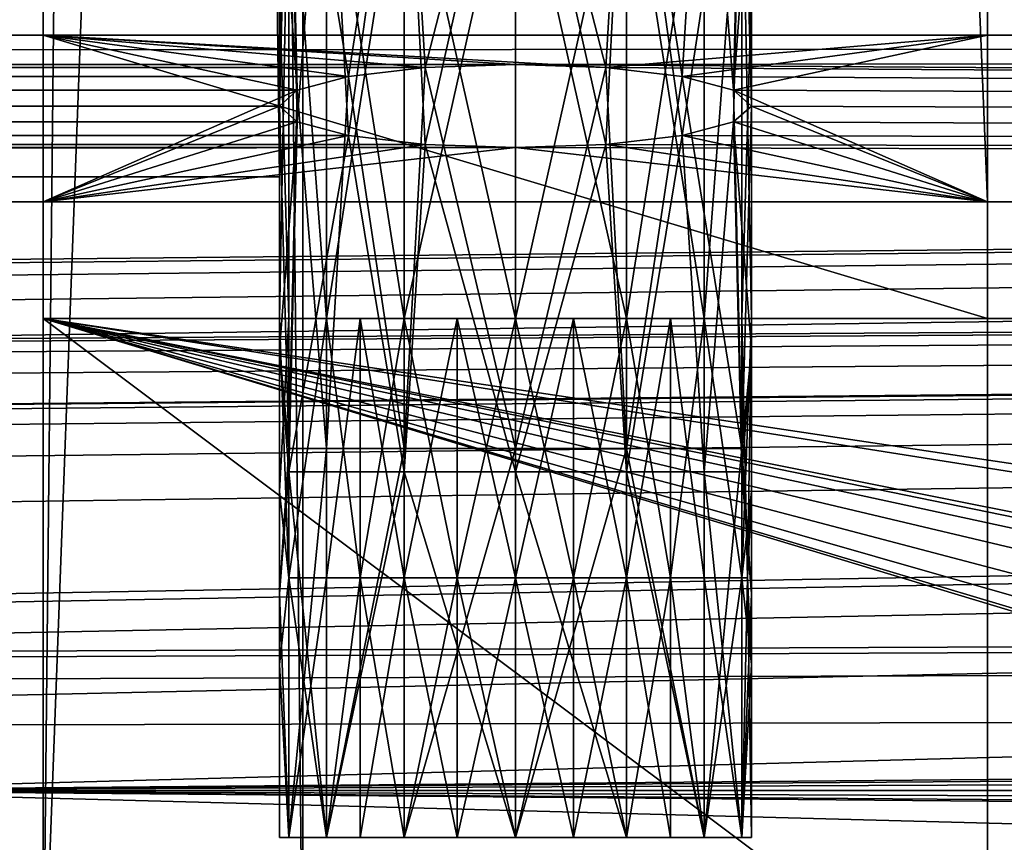
# Model space of a CAD drawing. Units: inches. Extents: x -3.9 to 59.1, y -28.3 to 27.6.
# Drawn here: x 38.6 to 39.4, y -24.5 to -23.8 of the extents above; entities that cross this region are included whole.
import ezdxf

# ---------------------------------------------------------------- set-up
doc = ezdxf.new("R2010")
doc.units = ezdxf.units.IN
doc.header["$MEASUREMENT"] = 0
doc.layers.add('72_EGR_BASE_CUSTOMARTICLE', color=7, linetype='Continuous')
doc.layers.add('SKP_Layer 01_D3G', color=7, linetype='Continuous')

# ---------------------------------------------------------------- blocks, each defined once
blk = doc.blocks.new('893e3b75-d375-4cc9-b5fd-f732340be501')
at = {"layer": 'SKP_Layer 01_D3G', "color": 0}
for points in [[(-29.13386, 13.70079, 0.3937), (-29.13386, -13.70079, 0.3937), (29.13386, -13.70079, 0.3937)], [(-29.13386, -13.70079, 0), (29.13386, 13.70079, 0), (29.13386, -13.70079, 0)], [(-29.13386, -13.70079, 0), (-29.13386, 13.70079, 0), (29.13386, 13.70079, 0)], [(-29.13386, 13.70079, 0.3937), (29.13386, -13.70079, 0.3937), (29.13386, 13.70079, 0.3937)]]:
    blk.add_3dface(points, dxfattribs=at)
blk = doc.blocks.new('4718986f-e222-4407-9c99-1d0125fdf2fd')
at = {"color": 0}
blk.add_blockref('893e3b75-d375-4cc9-b5fd-f732340be501', (-0.00001, 0), dxfattribs=at)
blk = doc.blocks.new('c0058cb1-caf6-4944-b027-bcf4453736a6')
at = {"layer": 'SKP_Layer 01_D3G', "color": 0}
for points in [[(-27.22336, 0.49108, 0), (-25.98425, 0.15748, 0), (27.22336, 0.49108, 0)], [(27.22336, 0.49108, 0), (-25.98425, 0.15748, 0), (-25.94016, 0.15118, 0)], [(27.22336, 0.49108, 0), (-25.94016, 0.15118, 0), (-25.88976, 0.12598, 0)], [(27.22336, 0.49108, 0), (-25.88976, 0.12598, 0), (-25.8453, 0.07411, 0)], [(27.22336, 0.49108, 0), (-25.8453, 0.07411, 0), (-25.82677, 0, 0)], [(27.22336, 0.49108, 0), (-25.82677, 0, 0), (-8.66142, 0.15748, 0)], [(27.22336, 0.49108, 0), (-8.66142, 0.15748, 0), (-8.61732, 0.15118, 0)], [(27.22336, 0.49108, 0), (-8.61732, 0.15118, 0), (-8.56693, 0.12598, 0)], [(27.22336, 0.49108, 0), (-8.56693, 0.12598, 0), (-8.52246, 0.07411, 0)], [(27.22336, 0.49108, 0), (-8.52246, 0.07411, 0), (-8.50394, 0, 0)], [(27.22336, 0.49108, 0), (-8.50394, 0, 0), (8.66142, 0.15748, 0)], [(27.22336, 0.49108, 0), (8.66142, 0.15748, 0), (8.70551, 0.15118, 0)], [(27.22336, 0.49108, 0), (8.70551, 0.15118, 0), (8.75591, 0.12598, 0)], [(27.22336, 0.49108, 0), (8.75591, 0.12598, 0), (8.80037, 0.07411, 0)], [(27.22336, 0.49108, 0), (8.80037, 0.07411, 0), (8.8189, 0, 0)], [(27.22336, 0.49108, 0), (8.8189, 0, 0), (25.94016, 0.15118, 0)], [(25.94016, 0.15118, 0), (8.8189, 0, 0), (25.88976, 0.12598, 0)], [(25.88976, 0.12598, 0), (8.8189, 0, 0), (25.8453, 0.07411, 0)], [(25.8453, 0.07411, 0), (8.8189, 0, 0), (25.82677, 0, 0)], [(-25.8453, -0.07411, 0), (27.22336, -0.49108, 0), (-25.82677, 0, 0)], [(-25.82677, 0, 0), (27.22336, -0.49108, 0), (-8.66142, -0.15748, 0)], [(-8.52246, -0.07411, 0), (27.22336, -0.49108, 0), (-8.50394, 0, 0)], [(-8.50394, 0, 0), (27.22336, -0.49108, 0), (8.66142, -0.15748, 0)], [(8.80037, -0.07411, 0), (27.22336, -0.49108, 0), (8.8189, 0, 0)], [(8.8189, 0, 0), (27.22336, -0.49108, 0), (25.94016, -0.15118, 0)], [(8.8189, 0, 0), (25.94016, -0.15118, 0), (25.88976, -0.12598, 0)], [(8.8189, 0, 0), (25.88976, -0.12598, 0), (25.8453, -0.07411, 0)], [(8.8189, 0, 0), (25.8453, -0.07411, 0), (25.82677, 0, 0)]]:
    blk.add_3dface(points, dxfattribs=at)
blk = doc.blocks.new('83f4225d-f721-4749-a7ad-dc819a0349c7')
at = {"color": 0}
blk.add_blockref('c0058cb1-caf6-4944-b027-bcf4453736a6', (0, -10.21705), dxfattribs=at)
blk = doc.blocks.new('35aaad6f-ce6b-4bdd-82d6-284a263c6951')
at = {"layer": 'SKP_Layer 01_D3G', "color": 0}
for points in [[(9.05512, -10.49213, 25.19685), (9.05512, 10.49213, 26.33858), (9.05512, 10.49213, 25.19685)], [(9.05512, 10.49213, 26.77165), (9.05512, -9.90157, 27.16535), (9.05512, -9.66535, 27.95276)], [(9.05512, -10.49213, 26.77165), (9.05512, -9.90157, 27.16535), (9.05512, 10.49213, 26.77165)], [(9.05512, -10.49213, 25.19685), (9.84252, 10.49213, 25.19685), (9.84252, -10.49213, 25.19685)], [(9.05512, 10.49213, 26.77165), (9.05512, -9.66535, 27.95276), (9.05512, 9.90157, 27.16535)], [(9.05512, 10.49213, 26.33858), (9.05512, -10.49213, 25.19685), (9.05512, -10.49213, 26.33858)], [(9.84252, 10.49213, 25.19685), (9.05512, -10.49213, 25.19685), (9.05512, 10.49213, 25.19685)], [(9.05512, 10.49213, 26.33858), (9.27165, -10.49213, 26.33858), (9.27165, 10.49213, 26.33858)], [(9.27165, -10.49213, 26.33858), (9.05512, 10.49213, 26.33858), (9.05512, -10.49213, 26.33858)], [(9.05512, -10.49213, 26.77165), (9.27165, 10.49213, 26.77165), (9.27165, -10.49213, 26.77165)], [(9.27165, 10.49213, 26.77165), (9.05512, -10.49213, 26.77165), (9.05512, 10.49213, 26.77165)], [(9.27165, -10.49213, 26.33858), (9.27165, 10.49213, 26.77165), (9.27165, 10.49213, 26.33858)], [(9.27165, 10.49213, 26.77165), (9.27165, -10.49213, 26.33858), (9.27165, -10.49213, 26.77165)], [(9.84252, -9.90157, 27.95276), (9.84252, 10.49213, 25.19685), (9.84252, -9.66535, 27.95276)], [(9.84252, -9.66535, 27.95276), (9.84252, 10.49213, 25.19685), (9.84252, 9.66535, 27.95276)], [(9.84252, 10.49213, 25.19685), (9.84252, -10.49213, 27.16535), (9.84252, -10.49213, 25.19685)], [(9.84252, -9.90157, 27.16535), (9.84252, 10.49213, 25.19685), (9.84252, -9.90157, 27.95276)], [(9.84252, -10.49213, 27.16535), (9.84252, 10.49213, 25.19685), (9.84252, -9.90157, 27.16535)], [(9.05512, 9.90157, 27.16535), (9.05512, -9.66535, 27.95276), (9.05512, 9.66535, 27.95276)], [(9.05512, -9.66535, 27.95276), (9.05512, 9.80419, 28.74016), (9.05512, 9.66535, 27.95276)], [(9.05512, 9.80419, 28.74016), (9.05512, -9.66535, 27.95276), (9.05512, -9.80419, 28.74016)], [(9.84252, -9.66535, 27.95276), (9.84252, 9.80419, 28.74016), (9.84252, -9.80419, 28.74016)], [(9.84252, 9.80419, 28.74016), (9.84252, -9.66535, 27.95276), (9.84252, 9.66535, 27.95276)], [(9.25197, 9.78346, 26.33858), (9.01575, -9.78346, 26.33858), (9.01575, 9.78346, 26.33858)], [(9.01575, -9.78346, 26.33858), (9.25197, 9.78346, 26.33858), (9.25197, -9.78346, 26.33858)], [(9.25197, -9.78346, 26.73228), (9.01575, 9.78346, 26.73228), (9.01575, -9.78346, 26.73228)], [(9.01575, 9.78346, 26.73228), (9.25197, -9.78346, 26.73228), (9.25197, 9.78346, 26.73228)], [(9.25197, 9.78346, 26.33858), (9.25197, -9.78346, 26.73228), (9.25197, -9.78346, 26.33858)], [(9.25197, -9.78346, 26.73228), (9.25197, 9.78346, 26.33858), (9.25197, 9.78346, 26.73228)], [(9.25984, -9.39958, 28.23228), (9.25197, -9.50784, 28.2874), (9.26695, -9.71108, 28.21207)], [(9.25984, -9.39958, 28.23228), (9.26695, -9.71108, 28.21207), (9.30962, -9.69982, 28.14821)], [(9.25984, -9.39958, 28.23228), (9.30962, -9.69982, 28.14821), (9.35618, -9.39958, 28.11371)], [(9.37349, -9.69229, 28.10554), (9.35618, -9.39958, 28.11371), (9.30962, -9.69982, 28.14821)], [(9.44882, -9.39958, 28.09055), (9.35618, -9.39958, 28.11371), (9.37349, -9.69229, 28.10554)], [(9.44882, -9.39958, 28.09055), (9.37349, -9.69229, 28.10554), (9.44882, -9.68965, 28.09055)], [(9.52415, -9.69229, 28.10554), (9.44882, -9.39958, 28.09055), (9.44882, -9.68965, 28.09055)], [(9.54145, -9.39958, 28.11371), (9.44882, -9.39958, 28.09055), (9.52415, -9.69229, 28.10554)], [(9.58801, -9.69982, 28.14821), (9.54145, -9.39958, 28.11371), (9.52415, -9.69229, 28.10554)], [(9.6063, -9.39958, 28.16929), (9.54145, -9.39958, 28.11371), (9.58801, -9.69982, 28.14821)], [(9.6063, -9.39958, 28.16929), (9.58801, -9.69982, 28.14821), (9.63068, -9.71108, 28.21207)], [(9.6063, -9.39958, 28.16929), (9.63068, -9.71108, 28.21207), (9.63779, -9.39958, 28.23228)], [(9.63779, -9.39958, 28.23228), (9.63068, -9.71108, 28.21207), (9.64567, -9.50784, 28.2874)], [(9.25984, -9.41899, 28.34252), (9.25197, -9.72436, 28.2874), (9.25197, -9.50784, 28.2874)], [(9.25984, -9.41899, 28.34252), (9.26695, -9.73764, 28.36273), (9.25197, -9.72436, 28.2874)], [(9.29134, -9.41899, 28.40551), (9.26695, -9.73764, 28.36273), (9.25984, -9.41899, 28.34252)], [(9.29134, -9.41899, 28.40551), (9.30962, -9.74891, 28.4266), (9.26695, -9.73764, 28.36273)], [(9.35618, -9.41899, 28.46109), (9.30962, -9.74891, 28.4266), (9.29134, -9.41899, 28.40551)], [(9.37349, -9.75643, 28.46927), (9.30962, -9.74891, 28.4266), (9.35618, -9.41899, 28.46109)], [(9.44882, -9.41899, 28.48425), (9.37349, -9.75643, 28.46927), (9.35618, -9.41899, 28.46109)], [(9.44882, -9.75907, 28.48425), (9.37349, -9.75643, 28.46927), (9.44882, -9.41899, 28.48425)], [(9.54145, -9.41899, 28.46109), (9.52415, -9.75643, 28.46927), (9.44882, -9.41899, 28.48425)], [(9.52415, -9.75643, 28.46927), (9.44882, -9.75907, 28.48425), (9.44882, -9.41899, 28.48425)], [(9.58801, -9.74891, 28.4266), (9.52415, -9.75643, 28.46927), (9.54145, -9.41899, 28.46109)], [(9.63779, -9.41899, 28.34252), (9.58801, -9.74891, 28.4266), (9.54145, -9.41899, 28.46109)], [(9.63779, -9.41899, 28.34252), (9.63068, -9.73764, 28.36273), (9.58801, -9.74891, 28.4266)], [(9.63779, -9.41899, 28.34252), (9.64567, -9.72436, 28.2874), (9.63068, -9.73764, 28.36273)], [(9.63779, -9.41899, 28.34252), (9.64567, -9.50784, 28.2874), (9.64567, -9.72436, 28.2874)], [(9.25984, -9.48819, 27.67323), (9.25984, -9.90157, 27.67323), (9.25197, -9.62598, 27.61811)], [(9.25984, -9.48819, 27.56299), (9.25197, -9.90157, 27.61811), (9.29134, -9.90157, 27.5)], [(9.25984, -9.48819, 27.56299), (9.25197, -9.62598, 27.61811), (9.25197, -9.90157, 27.61811)], [(9.25984, -9.48819, 27.67323), (9.29134, -9.90157, 27.73622), (9.25984, -9.90157, 27.67323)], [(9.29134, -9.48819, 27.73622), (9.29134, -9.90157, 27.73622), (9.25984, -9.48819, 27.67323)], [(9.25984, -9.48819, 27.56299), (9.29134, -9.90157, 27.5), (9.35618, -9.48819, 27.44442)], [(9.35618, -9.90157, 27.7918), (9.29134, -9.90157, 27.73622), (9.29134, -9.48819, 27.73622)], [(9.35618, -9.90157, 27.7918), (9.29134, -9.48819, 27.73622), (9.35618, -9.48819, 27.7918)], [(9.35618, -9.48819, 27.44442), (9.29134, -9.90157, 27.5), (9.35618, -9.90157, 27.44442)], [(9.44882, -9.90157, 27.81496), (9.35618, -9.90157, 27.7918), (9.35618, -9.48819, 27.7918)], [(9.44882, -9.90157, 27.81496), (9.35618, -9.48819, 27.7918), (9.44882, -9.48819, 27.81496)], [(9.44882, -9.48819, 27.42126), (9.35618, -9.90157, 27.44442), (9.44882, -9.90157, 27.42126)], [(9.44882, -9.48819, 27.42126), (9.35618, -9.48819, 27.44442), (9.35618, -9.90157, 27.44442)], [(9.54145, -9.90157, 27.7918), (9.44882, -9.90157, 27.81496), (9.44882, -9.48819, 27.81496)], [(9.54145, -9.90157, 27.7918), (9.44882, -9.48819, 27.81496), (9.54145, -9.48819, 27.7918)], [(9.54145, -9.48819, 27.44442), (9.44882, -9.48819, 27.42126), (9.44882, -9.90157, 27.42126)], [(9.54145, -9.48819, 27.44442), (9.44882, -9.90157, 27.42126), (9.54145, -9.90157, 27.44442)], [(9.6063, -9.90157, 27.73622), (9.54145, -9.90157, 27.7918), (9.54145, -9.48819, 27.7918)], [(9.63779, -9.48819, 27.67323), (9.6063, -9.90157, 27.73622), (9.54145, -9.48819, 27.7918)], [(9.6063, -9.48819, 27.5), (9.54145, -9.48819, 27.44442), (9.54145, -9.90157, 27.44442)], [(9.6063, -9.48819, 27.5), (9.54145, -9.90157, 27.44442), (9.6063, -9.90157, 27.5)], [(9.63779, -9.48819, 27.67323), (9.64567, -9.90157, 27.61811), (9.6063, -9.90157, 27.73622)], [(9.63779, -9.48819, 27.56299), (9.6063, -9.90157, 27.5), (9.63779, -9.90157, 27.56299)], [(9.6063, -9.48819, 27.5), (9.6063, -9.90157, 27.5), (9.63779, -9.48819, 27.56299)], [(9.63779, -9.48819, 27.67323), (9.64567, -9.62598, 27.61811), (9.64567, -9.90157, 27.61811)], [(9.63779, -9.48819, 27.56299), (9.63779, -9.90157, 27.56299), (9.64567, -9.62598, 27.61811)], [(9.25197, -9.50784, 28.2874), (9.25197, -9.72436, 28.2874), (9.26695, -9.71108, 28.21207)], [(9.64567, -9.50784, 28.2874), (9.63068, -9.71108, 28.21207), (9.64567, -9.72436, 28.2874)], [(9.25197, -9.62598, 27.61811), (9.25984, -9.90157, 27.67323), (9.25197, -9.90157, 27.61811)], [(9.64567, -9.62598, 27.61811), (9.63779, -9.90157, 27.56299), (9.64567, -9.90157, 27.61811)], [(-18.95669, -10.1378, 27.95276), (-27.36221, -9.66535, 27.95276), (27.3622, -9.66535, 27.95276)], [(-27.36221, -9.66535, 27.95276), (-9.44882, -9.68965, 28.09055), (27.3622, -9.66535, 27.95276)], [(-18.95669, -10.1378, 27.95276), (27.3622, -9.66535, 27.95276), (-18.9126, -10.14409, 27.95276)], [(-18.9126, -10.14409, 27.95276), (27.3622, -9.66535, 27.95276), (-18.86221, -10.16929, 27.95276)], [(-18.86221, -10.16929, 27.95276), (27.3622, -9.66535, 27.95276), (-18.81774, -10.22117, 27.95276)], [(-18.81774, -10.22117, 27.95276), (27.3622, -9.66535, 27.95276), (-18.79921, -10.29528, 27.95276)], [(-18.79921, -10.29528, 27.95276), (27.3622, -9.66535, 27.95276), (18.95669, -10.1378, 27.95276)], [(9.44882, -9.68965, 28.09055), (27.3622, -9.66535, 27.95276), (-9.44882, -9.68965, 28.09055)], [(9.37349, -9.69229, 28.10554), (9.05512, -9.66535, 27.95276), (9.44882, -9.68965, 28.09055)], [(9.84252, -9.90157, 27.95276), (9.05512, -9.66535, 27.95276), (9.05512, -9.90157, 27.95276)], [(9.05512, -9.66535, 27.95276), (9.84252, -9.90157, 27.95276), (9.84252, -9.66535, 27.95276)], [(9.05512, -9.66535, 27.95276), (9.52415, -9.69229, 28.10554), (9.44882, -9.68965, 28.09055)], [(9.05512, -9.66535, 27.95276), (9.05512, -9.90157, 27.16535), (9.05512, -9.90157, 27.95276)], [(9.84252, -9.66535, 27.95276), (9.52415, -9.69229, 28.10554), (9.05512, -9.66535, 27.95276)], [(9.05512, -9.66535, 27.95276), (9.26695, -9.71108, 28.21207), (9.05512, -9.80419, 28.74016)], [(9.26695, -9.71108, 28.21207), (9.05512, -9.66535, 27.95276), (9.30962, -9.69982, 28.14821)], [(9.30962, -9.69982, 28.14821), (9.05512, -9.66535, 27.95276), (9.37349, -9.69229, 28.10554)], [(27.3622, -9.66535, 27.95276), (9.44882, -9.68965, 28.09055), (27.22336, -9.80419, 28.74016)], [(9.52415, -9.69229, 28.10554), (9.84252, -9.66535, 27.95276), (9.58801, -9.69982, 28.14821)], [(9.58801, -9.69982, 28.14821), (9.84252, -9.66535, 27.95276), (9.63068, -9.71108, 28.21207)], [(9.63068, -9.71108, 28.21207), (9.84252, -9.66535, 27.95276), (9.84252, -9.80419, 28.74016)], [(-9.37349, -9.69229, 28.10554), (9.44882, -9.68965, 28.09055), (-9.44882, -9.68965, 28.09055)], [(9.44882, -9.68965, 28.09055), (-9.37349, -9.69229, 28.10554), (9.37349, -9.69229, 28.10554)], [(9.37349, -9.69229, 28.10554), (-9.37349, -9.69229, 28.10554), (-9.30963, -9.69982, 28.14821)], [(9.37349, -9.69229, 28.10554), (-9.30963, -9.69982, 28.14821), (9.30962, -9.69982, 28.14821)], [(9.37349, -9.69229, 28.10554), (9.30962, -9.69982, 28.14821), (9.35618, -10.01021, 28.11371)], [(9.44882, -10.01021, 28.09055), (9.37349, -9.69229, 28.10554), (9.35618, -10.01021, 28.11371)], [(9.44882, -9.68965, 28.09055), (9.37349, -9.69229, 28.10554), (9.44882, -10.01021, 28.09055)], [(9.52415, -9.69229, 28.10554), (9.44882, -9.68965, 28.09055), (9.44882, -10.01021, 28.09055)], [(27.22336, -9.80419, 28.74016), (9.44882, -9.68965, 28.09055), (9.52415, -9.69229, 28.10554)], [(9.54145, -10.01021, 28.11371), (9.52415, -9.69229, 28.10554), (9.44882, -10.01021, 28.09055)], [(9.58801, -9.69982, 28.14821), (9.52415, -9.69229, 28.10554), (9.54145, -10.01021, 28.11371)], [(27.22336, -9.80419, 28.74016), (9.52415, -9.69229, 28.10554), (9.58801, -9.69982, 28.14821)], [(9.30962, -9.69982, 28.14821), (-9.30963, -9.69982, 28.14821), (-9.26696, -9.71108, 28.21207)], [(9.30962, -9.69982, 28.14821), (-9.26696, -9.71108, 28.21207), (9.26695, -9.71108, 28.21207)], [(9.30962, -9.69982, 28.14821), (9.26695, -9.71108, 28.21207), (9.29134, -10.01021, 28.16929)], [(9.35618, -10.01021, 28.11371), (9.30962, -9.69982, 28.14821), (9.29134, -10.01021, 28.16929)], [(9.58801, -9.69982, 28.14821), (9.54145, -10.01021, 28.11371), (9.63779, -10.01021, 28.23228)], [(9.58801, -9.69982, 28.14821), (9.63779, -10.01021, 28.23228), (9.63068, -9.71108, 28.21207)], [(27.22336, -9.80419, 28.74016), (9.58801, -9.69982, 28.14821), (9.63068, -9.71108, 28.21207)], [(9.26695, -9.71108, 28.21207), (-9.26696, -9.71108, 28.21207), (-9.25197, -9.72436, 28.2874)], [(9.26695, -9.71108, 28.21207), (-9.25197, -9.72436, 28.2874), (9.25197, -9.72436, 28.2874)], [(9.05512, -9.80419, 28.74016), (9.26695, -9.71108, 28.21207), (9.25197, -9.72436, 28.2874)], [(9.26695, -9.71108, 28.21207), (9.25197, -9.72436, 28.2874), (9.25984, -10.01021, 28.23228)], [(9.26695, -9.71108, 28.21207), (9.25984, -10.01021, 28.23228), (9.29134, -10.01021, 28.16929)], [(9.63068, -9.71108, 28.21207), (9.84252, -9.80419, 28.74016), (9.64567, -9.72436, 28.2874)], [(9.63068, -9.71108, 28.21207), (9.63779, -10.01021, 28.23228), (9.64567, -9.72436, 28.2874)], [(27.22336, -9.80419, 28.74016), (9.63068, -9.71108, 28.21207), (9.64567, -9.72436, 28.2874)], [(9.25197, -9.72436, 28.2874), (-9.25197, -9.72436, 28.2874), (-9.26696, -9.73764, 28.36273)], [(9.25197, -9.72436, 28.2874), (-9.26696, -9.73764, 28.36273), (9.26695, -9.73764, 28.36273)], [(9.05512, -9.80419, 28.74016), (9.25197, -9.72436, 28.2874), (9.26695, -9.73764, 28.36273)], [(9.25197, -9.72436, 28.2874), (9.25197, -9.92779, 28.2874), (9.25984, -10.01021, 28.23228)], [(9.25197, -9.72436, 28.2874), (9.26695, -9.73764, 28.36273), (9.25197, -9.92779, 28.2874)], [(9.64567, -9.72436, 28.2874), (9.84252, -9.80419, 28.74016), (9.63068, -9.73764, 28.36273)], [(27.22336, -9.80419, 28.74016), (9.64567, -9.72436, 28.2874), (9.63068, -9.73764, 28.36273)], [(9.64567, -9.72436, 28.2874), (9.64567, -9.92779, 28.2874), (9.63068, -9.73764, 28.36273)], [(9.64567, -9.72436, 28.2874), (9.63779, -10.01021, 28.23228), (9.64567, -9.92779, 28.2874)], [(9.26695, -9.73764, 28.36273), (-9.30963, -9.74891, 28.4266), (9.30962, -9.74891, 28.4266)], [(9.26695, -9.73764, 28.36273), (-9.26696, -9.73764, 28.36273), (-9.30963, -9.74891, 28.4266)], [(9.05512, -9.80419, 28.74016), (9.26695, -9.73764, 28.36273), (9.30962, -9.74891, 28.4266)], [(9.26695, -9.73764, 28.36273), (9.25984, -10.0295, 28.34252), (9.25197, -9.92779, 28.2874)], [(9.26695, -9.73764, 28.36273), (9.30962, -9.74891, 28.4266), (9.25984, -10.0295, 28.34252)], [(9.63068, -9.73764, 28.36273), (9.84252, -9.80419, 28.74016), (9.58801, -9.74891, 28.4266)], [(27.22336, -9.80419, 28.74016), (9.63068, -9.73764, 28.36273), (9.58801, -9.74891, 28.4266)], [(9.63068, -9.73764, 28.36273), (9.6063, -10.0295, 28.40551), (9.58801, -9.74891, 28.4266)], [(9.63068, -9.73764, 28.36273), (9.63779, -10.0295, 28.34252), (9.6063, -10.0295, 28.40551)], [(9.63068, -9.73764, 28.36273), (9.64567, -9.92779, 28.2874), (9.63779, -10.0295, 28.34252)], [(9.30962, -9.74891, 28.4266), (-9.37349, -9.75643, 28.46927), (9.37349, -9.75643, 28.46927)], [(9.30962, -9.74891, 28.4266), (-9.30963, -9.74891, 28.4266), (-9.37349, -9.75643, 28.46927)], [(9.05512, -9.80419, 28.74016), (9.30962, -9.74891, 28.4266), (9.37349, -9.75643, 28.46927)], [(9.30962, -9.74891, 28.4266), (9.35618, -10.0295, 28.46109), (9.25984, -10.0295, 28.34252)], [(9.37349, -9.75643, 28.46927), (9.35618, -10.0295, 28.46109), (9.30962, -9.74891, 28.4266)], [(9.58801, -9.74891, 28.4266), (9.84252, -9.80419, 28.74016), (9.52415, -9.75643, 28.46927)], [(27.22336, -9.80419, 28.74016), (9.58801, -9.74891, 28.4266), (9.52415, -9.75643, 28.46927)], [(9.58801, -9.74891, 28.4266), (9.54145, -10.0295, 28.46109), (9.52415, -9.75643, 28.46927)], [(9.6063, -10.0295, 28.40551), (9.54145, -10.0295, 28.46109), (9.58801, -9.74891, 28.4266)], [(27.22336, -9.80419, 28.74016), (9.44882, -9.75907, 28.48425), (-27.22337, -9.80419, 28.74016)], [(-9.44882, -9.75907, 28.48425), (-27.22337, -9.80419, 28.74016), (9.44882, -9.75907, 28.48425)], [(9.37349, -9.75643, 28.46927), (-9.44882, -9.75907, 28.48425), (9.44882, -9.75907, 28.48425)], [(9.37349, -9.75643, 28.46927), (-9.37349, -9.75643, 28.46927), (-9.44882, -9.75907, 28.48425)], [(9.05512, -9.80419, 28.74016), (9.37349, -9.75643, 28.46927), (9.44882, -9.75907, 28.48425)], [(9.05512, -9.80419, 28.74016), (9.44882, -9.75907, 28.48425), (9.84252, -9.80419, 28.74016)], [(9.44882, -10.0295, 28.48425), (9.35618, -10.0295, 28.46109), (9.37349, -9.75643, 28.46927)], [(9.44882, -10.0295, 28.48425), (9.37349, -9.75643, 28.46927), (9.44882, -9.75907, 28.48425)], [(9.52415, -9.75643, 28.46927), (9.84252, -9.80419, 28.74016), (9.44882, -9.75907, 28.48425)], [(27.22336, -9.80419, 28.74016), (9.52415, -9.75643, 28.46927), (9.44882, -9.75907, 28.48425)], [(9.52415, -9.75643, 28.46927), (9.44882, -10.0295, 28.48425), (9.44882, -9.75907, 28.48425)], [(9.54145, -10.0295, 28.46109), (9.44882, -10.0295, 28.48425), (9.52415, -9.75643, 28.46927)], [(9.01575, -9.78346, 26.73228), (8.66141, -9.78346, 26.37795), (9.25197, -9.78346, 26.73228)], [(8.75405, -9.78346, 26.35479), (9.25197, -9.78346, 26.73228), (8.66141, -9.78346, 26.37795)], [(9.01575, -9.78346, 26.33858), (9.25197, -9.78346, 26.73228), (8.75405, -9.78346, 26.35479)], [(9.25197, -9.78346, 26.73228), (9.01575, -9.78346, 26.33858), (9.25197, -9.78346, 26.33858)], [(9.05512, -9.90157, 27.16535), (9.05512, -10.49213, 26.77165), (9.05512, -10.49213, 27.16535)], [(9.05512, -9.90157, 27.95276), (9.25197, -9.90157, 27.61811), (9.25984, -9.90157, 27.67323)], [(9.05512, -9.90157, 27.95276), (9.25984, -9.90157, 27.67323), (9.29134, -9.90157, 27.73622)], [(9.35618, -9.90157, 27.44442), (9.05512, -9.90157, 27.16535), (9.44882, -9.90157, 27.42126)], [(9.05512, -9.90157, 27.95276), (9.44882, -9.90157, 27.81496), (9.84252, -9.90157, 27.95276)], [(9.05512, -9.90157, 27.95276), (9.29134, -9.90157, 27.73622), (9.35618, -9.90157, 27.7918)], [(9.29134, -9.90157, 27.5), (9.05512, -9.90157, 27.16535), (9.35618, -9.90157, 27.44442)], [(9.05512, -9.90157, 27.16535), (9.29134, -9.90157, 27.5), (9.05512, -9.90157, 27.95276)], [(9.84252, -10.49213, 27.16535), (9.05512, -9.90157, 27.16535), (9.05512, -10.49213, 27.16535)], [(9.05512, -9.90157, 27.16535), (9.54145, -9.90157, 27.44442), (9.44882, -9.90157, 27.42126)], [(9.05512, -9.90157, 27.95276), (9.29134, -9.90157, 27.5), (9.25197, -9.90157, 27.61811)], [(9.84252, -9.90157, 27.16535), (9.54145, -9.90157, 27.44442), (9.05512, -9.90157, 27.16535)], [(9.05512, -9.90157, 27.95276), (9.35618, -9.90157, 27.7918), (9.44882, -9.90157, 27.81496)], [(9.05512, -9.90157, 27.16535), (9.84252, -10.49213, 27.16535), (9.84252, -9.90157, 27.16535)], [(9.25984, -9.90157, 27.56299), (9.05512, -9.90157, 27.95276), (9.25197, -9.90157, 27.61811)], [(9.29134, -9.90157, 27.73622), (9.05512, -9.90157, 27.95276), (9.31938, -9.90157, 27.76642)], [(9.35618, -9.90157, 27.7918), (9.05512, -9.90157, 27.95276), (9.40036, -9.90157, 27.8089)], [(9.35618, -9.90157, 27.44442), (9.05512, -9.90157, 27.16535), (9.31938, -9.90157, 27.4698)], [(9.40036, -9.90157, 27.42732), (9.05512, -9.90157, 27.16535), (9.35618, -9.90157, 27.44442)], [(9.05512, -10.68898, 27.16535), (9.05512, -9.90157, 27.95276), (9.05512, -9.90157, 27.16535)], [(9.05512, -9.90157, 27.95276), (9.05512, -10.68898, 27.16535), (9.05512, -10.68898, 27.95276)], [(9.29134, -9.90157, 27.5), (9.05512, -9.90157, 27.16535), (9.05512, -9.90157, 27.95276)], [(9.05512, -9.90157, 27.16535), (9.44882, -9.90157, 27.42126), (17.18399, -9.90157, 27.16535)], [(9.29134, -9.90157, 27.5), (9.05512, -9.90157, 27.95276), (9.25984, -9.90157, 27.56299)], [(9.31938, -9.90157, 27.76642), (9.05512, -9.90157, 27.95276), (9.35618, -9.90157, 27.7918)], [(9.40036, -9.90157, 27.8089), (9.05512, -9.90157, 27.95276), (9.44882, -9.90157, 27.81496)], [(17.32283, -9.90157, 27.95276), (9.44882, -9.90157, 27.81496), (9.05512, -9.90157, 27.95276)], [(9.25197, -9.90157, 27.61811), (9.05512, -9.90157, 27.95276), (9.29134, -9.90157, 27.73622)], [(9.31938, -9.90157, 27.4698), (9.05512, -9.90157, 27.16535), (9.29134, -9.90157, 27.5)], [(9.44882, -9.90157, 27.42126), (9.05512, -9.90157, 27.16535), (9.40036, -9.90157, 27.42732)], [(9.05512, -9.90157, 27.16535), (10.58582, -10.14409, 27.16535), (9.05512, -10.68898, 27.16535)], [(10.62992, -10.1378, 27.16535), (9.05512, -9.90157, 27.16535), (17.18399, -9.90157, 27.16535)], [(9.05512, -9.90157, 27.95276), (10.62992, -10.21654, 27.95276), (17.32283, -9.90157, 27.95276)], [(9.05512, -10.68898, 27.95276), (10.60787, -10.37087, 27.95276), (9.05512, -9.90157, 27.95276)], [(9.05512, -9.90157, 27.95276), (10.60787, -10.37087, 27.95276), (10.58267, -10.35827, 27.95276)], [(9.05512, -9.90157, 27.95276), (10.56044, -10.33233, 27.95276), (10.55118, -10.29528, 27.95276)], [(10.58582, -10.14409, 27.16535), (9.05512, -9.90157, 27.16535), (10.62992, -10.1378, 27.16535)], [(9.05512, -9.90157, 27.95276), (10.58267, -10.35827, 27.95276), (10.56044, -10.33233, 27.95276)], [(10.56044, -10.25822, 27.95276), (9.05512, -9.90157, 27.95276), (10.55118, -10.29528, 27.95276)], [(10.58267, -10.23228, 27.95276), (9.05512, -9.90157, 27.95276), (10.56044, -10.25822, 27.95276)], [(10.62992, -10.21654, 27.95276), (9.05512, -9.90157, 27.95276), (10.60787, -10.21969, 27.95276)], [(10.60787, -10.21969, 27.95276), (9.05512, -9.90157, 27.95276), (10.58267, -10.23228, 27.95276)], [(9.25984, -9.90157, 27.56299), (9.25197, -10.04593, 27.61811), (9.25984, -10.11811, 27.56299)], [(9.25197, -9.90157, 27.61811), (9.25197, -10.04593, 27.61811), (9.25984, -9.90157, 27.56299)], [(9.25197, -9.90157, 27.61811), (9.25984, -10.11811, 27.67323), (9.25197, -10.04593, 27.61811)], [(9.29134, -9.90157, 27.73622), (9.25984, -10.11811, 27.67323), (9.25197, -9.90157, 27.61811)], [(9.29134, -9.90157, 27.5), (9.25984, -10.11811, 27.56299), (9.29134, -10.11811, 27.5)], [(9.25984, -9.90157, 27.56299), (9.25984, -10.11811, 27.56299), (9.29134, -9.90157, 27.5)], [(9.29134, -9.90157, 27.73622), (9.31938, -10.11811, 27.76642), (9.25984, -10.11811, 27.67323)], [(9.31938, -9.90157, 27.4698), (9.29134, -10.11811, 27.5), (9.31938, -10.11811, 27.4698)], [(9.29134, -9.90157, 27.5), (9.29134, -10.11811, 27.5), (9.31938, -9.90157, 27.4698)], [(9.31938, -9.90157, 27.76642), (9.31938, -10.11811, 27.76642), (9.29134, -9.90157, 27.73622)], [(9.35618, -9.90157, 27.44442), (9.31938, -9.90157, 27.4698), (9.31938, -10.11811, 27.4698)], [(9.35618, -9.90157, 27.44442), (9.31938, -10.11811, 27.4698), (9.35618, -10.11811, 27.44442)], [(9.35618, -10.11811, 27.7918), (9.31938, -10.11811, 27.76642), (9.31938, -9.90157, 27.76642)], [(9.35618, -10.11811, 27.7918), (9.31938, -9.90157, 27.76642), (9.35618, -9.90157, 27.7918)], [(9.40036, -9.90157, 27.42732), (9.35618, -9.90157, 27.44442), (9.35618, -10.11811, 27.44442)], [(9.40036, -9.90157, 27.42732), (9.35618, -10.11811, 27.44442), (9.40036, -10.11811, 27.42732)], [(9.40036, -10.11811, 27.8089), (9.35618, -9.90157, 27.7918), (9.40036, -9.90157, 27.8089)], [(9.40036, -10.11811, 27.8089), (9.35618, -10.11811, 27.7918), (9.35618, -9.90157, 27.7918)], [(9.44882, -9.90157, 27.42126), (9.40036, -10.11811, 27.42732), (9.44882, -10.11811, 27.42126)], [(9.44882, -9.90157, 27.42126), (9.40036, -9.90157, 27.42732), (9.40036, -10.11811, 27.42732)], [(9.44882, -10.11811, 27.81496), (9.40036, -9.90157, 27.8089), (9.44882, -9.90157, 27.81496)], [(9.44882, -10.11811, 27.81496), (9.40036, -10.11811, 27.8089), (9.40036, -9.90157, 27.8089)], [(9.54145, -9.90157, 27.7918), (9.84252, -9.90157, 27.95276), (9.44882, -9.90157, 27.81496)], [(17.32283, -9.90157, 27.95276), (9.49727, -9.90157, 27.8089), (9.44882, -9.90157, 27.81496)], [(9.44882, -9.90157, 27.42126), (17.32283, -9.90157, 27.95276), (17.18399, -9.90157, 27.16535)], [(17.32283, -9.90157, 27.95276), (9.44882, -9.90157, 27.42126), (9.49727, -9.90157, 27.42732)], [(9.49727, -9.90157, 27.42732), (9.44882, -10.11811, 27.42126), (9.49727, -10.11811, 27.42732)], [(9.49727, -9.90157, 27.42732), (9.44882, -9.90157, 27.42126), (9.44882, -10.11811, 27.42126)], [(9.49727, -10.11811, 27.8089), (9.44882, -10.11811, 27.81496), (9.44882, -9.90157, 27.81496)], [(9.49727, -10.11811, 27.8089), (9.44882, -9.90157, 27.81496), (9.49727, -9.90157, 27.8089)], [(17.32283, -9.90157, 27.95276), (9.54145, -9.90157, 27.7918), (9.49727, -9.90157, 27.8089)], [(17.32283, -9.90157, 27.95276), (9.49727, -9.90157, 27.42732), (9.54145, -9.90157, 27.44442)], [(9.54145, -9.90157, 27.44442), (9.49727, -9.90157, 27.42732), (9.49727, -10.11811, 27.42732)], [(9.54145, -9.90157, 27.44442), (9.49727, -10.11811, 27.42732), (9.54145, -10.11811, 27.44442)], [(9.54145, -10.11811, 27.7918), (9.49727, -10.11811, 27.8089), (9.49727, -9.90157, 27.8089)], [(9.54145, -10.11811, 27.7918), (9.49727, -9.90157, 27.8089), (9.54145, -9.90157, 27.7918)], [(9.6063, -9.90157, 27.73622), (9.84252, -9.90157, 27.95276), (9.54145, -9.90157, 27.7918)], [(9.54145, -9.90157, 27.44442), (9.84252, -9.90157, 27.16535), (9.6063, -9.90157, 27.5)], [(17.32283, -9.90157, 27.95276), (9.57825, -9.90157, 27.76642), (9.54145, -9.90157, 27.7918)], [(17.32283, -9.90157, 27.95276), (9.54145, -9.90157, 27.44442), (9.57825, -9.90157, 27.4698)], [(9.57825, -9.90157, 27.4698), (9.54145, -10.11811, 27.44442), (9.57825, -10.11811, 27.4698)], [(9.57825, -9.90157, 27.4698), (9.54145, -9.90157, 27.44442), (9.54145, -10.11811, 27.44442)], [(9.57825, -10.11811, 27.76642), (9.54145, -10.11811, 27.7918), (9.54145, -9.90157, 27.7918)], [(9.57825, -10.11811, 27.76642), (9.54145, -9.90157, 27.7918), (9.57825, -9.90157, 27.76642)], [(17.32283, -9.90157, 27.95276), (9.57825, -9.90157, 27.4698), (9.6063, -9.90157, 27.5)], [(17.32283, -9.90157, 27.95276), (9.6063, -9.90157, 27.73622), (9.57825, -9.90157, 27.76642)], [(9.6063, -9.90157, 27.5), (9.57825, -10.11811, 27.4698), (9.63779, -10.11811, 27.56299)], [(9.57825, -9.90157, 27.4698), (9.57825, -10.11811, 27.4698), (9.6063, -9.90157, 27.5)], [(9.6063, -9.90157, 27.73622), (9.6063, -10.11811, 27.73622), (9.57825, -9.90157, 27.76642)], [(9.57825, -9.90157, 27.76642), (9.6063, -10.11811, 27.73622), (9.57825, -10.11811, 27.76642)], [(9.6063, -9.90157, 27.5), (9.84252, -9.90157, 27.95276), (9.63779, -9.90157, 27.56299)], [(9.64567, -9.90157, 27.61811), (9.84252, -9.90157, 27.95276), (9.6063, -9.90157, 27.73622)], [(9.6063, -9.90157, 27.5), (9.84252, -9.90157, 27.16535), (9.84252, -9.90157, 27.95276)], [(17.32283, -9.90157, 27.95276), (9.63779, -9.90157, 27.67323), (9.6063, -9.90157, 27.73622)], [(17.32283, -9.90157, 27.95276), (9.6063, -9.90157, 27.5), (9.64567, -9.90157, 27.61811)], [(9.6063, -9.90157, 27.5), (9.63779, -10.11811, 27.56299), (9.64567, -9.90157, 27.61811)], [(9.63779, -9.90157, 27.67323), (9.63779, -10.11811, 27.67323), (9.6063, -9.90157, 27.73622)], [(9.6063, -9.90157, 27.73622), (9.63779, -10.11811, 27.67323), (9.6063, -10.11811, 27.73622)], [(9.63779, -9.90157, 27.56299), (9.84252, -9.90157, 27.95276), (9.64567, -9.90157, 27.61811)], [(17.32283, -9.90157, 27.95276), (9.64567, -9.90157, 27.61811), (9.63779, -9.90157, 27.67323)], [(9.64567, -9.90157, 27.61811), (9.63779, -10.11811, 27.56299), (9.64567, -10.04593, 27.61811)], [(9.64567, -9.90157, 27.61811), (9.64244, -10.11811, 27.65361), (9.63779, -9.90157, 27.67323)], [(9.63779, -9.90157, 27.67323), (9.64244, -10.11811, 27.65361), (9.63779, -10.11811, 27.67323)], [(9.64567, -9.90157, 27.61811), (9.64567, -10.04593, 27.61811), (9.64244, -10.11811, 27.65361)], [(9.25197, -9.92779, 28.2874), (9.25197, -10.13122, 28.2874), (9.25984, -10.01021, 28.23228)], [(9.25197, -9.92779, 28.2874), (9.25984, -10.0295, 28.34252), (9.25197, -10.13122, 28.2874)], [(9.64567, -9.92779, 28.2874), (9.63779, -10.01021, 28.23228), (9.64567, -10.13122, 28.2874)], [(9.64567, -9.92779, 28.2874), (9.64567, -10.13122, 28.2874), (9.63779, -10.0295, 28.34252)], [(9.25984, -10.01021, 28.23228), (9.25197, -10.13122, 28.2874), (9.25984, -10.33465, 28.23228)], [(9.29134, -10.01021, 28.16929), (9.25984, -10.33465, 28.23228), (9.29134, -10.33465, 28.16929)], [(9.25984, -10.01021, 28.23228), (9.25984, -10.33465, 28.23228), (9.29134, -10.01021, 28.16929)], [(9.35618, -10.01021, 28.11371), (9.29134, -10.01021, 28.16929), (9.29134, -10.33465, 28.16929)], [(9.35618, -10.01021, 28.11371), (9.29134, -10.33465, 28.16929), (9.35618, -10.33465, 28.11371)], [(9.44882, -10.01021, 28.09055), (9.35618, -10.01021, 28.11371), (9.35618, -10.33465, 28.11371)], [(9.44882, -10.01021, 28.09055), (9.35618, -10.33465, 28.11371), (9.44882, -10.33465, 28.09055)], [(9.54145, -10.01021, 28.11371), (9.44882, -10.01021, 28.09055), (9.44882, -10.33465, 28.09055)], [(9.54145, -10.01021, 28.11371), (9.44882, -10.33465, 28.09055), (9.54145, -10.33465, 28.11371)], [(9.6063, -10.33465, 28.16929), (9.54145, -10.01021, 28.11371), (9.54145, -10.33465, 28.11371)], [(9.54145, -10.01021, 28.11371), (9.6063, -10.33465, 28.16929), (9.63779, -10.01021, 28.23228)], [(9.63779, -10.01021, 28.23228), (9.6063, -10.33465, 28.16929), (9.63779, -10.33465, 28.23228)], [(9.63779, -10.01021, 28.23228), (9.63779, -10.33465, 28.23228), (9.64567, -10.13122, 28.2874)], [(9.25984, -10.0295, 28.34252), (9.25984, -10.33465, 28.34252), (9.25197, -10.13122, 28.2874)], [(9.35618, -10.0295, 28.46109), (9.29134, -10.33465, 28.40551), (9.25984, -10.0295, 28.34252)], [(9.25984, -10.0295, 28.34252), (9.29134, -10.33465, 28.40551), (9.25984, -10.33465, 28.34252)], [(9.35618, -10.33465, 28.46109), (9.29134, -10.33465, 28.40551), (9.35618, -10.0295, 28.46109)], [(9.44882, -10.33465, 28.48425), (9.35618, -10.0295, 28.46109), (9.44882, -10.0295, 28.48425)], [(9.44882, -10.33465, 28.48425), (9.35618, -10.33465, 28.46109), (9.35618, -10.0295, 28.46109)], [(9.54145, -10.33465, 28.46109), (9.44882, -10.33465, 28.48425), (9.44882, -10.0295, 28.48425)], [(9.54145, -10.33465, 28.46109), (9.44882, -10.0295, 28.48425), (9.54145, -10.0295, 28.46109)], [(9.6063, -10.33465, 28.40551), (9.54145, -10.33465, 28.46109), (9.54145, -10.0295, 28.46109)], [(9.6063, -10.33465, 28.40551), (9.54145, -10.0295, 28.46109), (9.6063, -10.0295, 28.40551)], [(9.6063, -10.0295, 28.40551), (9.63779, -10.33465, 28.34252), (9.6063, -10.33465, 28.40551)], [(9.63779, -10.0295, 28.34252), (9.63779, -10.33465, 28.34252), (9.6063, -10.0295, 28.40551)], [(9.63779, -10.0295, 28.34252), (9.64567, -10.13122, 28.2874), (9.63779, -10.33465, 28.34252)], [(9.25197, -10.04593, 27.61811), (9.25197, -10.19029, 27.61811), (9.25984, -10.11811, 27.56299)], [(9.25197, -10.04593, 27.61811), (9.25984, -10.11811, 27.67323), (9.25197, -10.19029, 27.61811)], [(9.64567, -10.04593, 27.61811), (9.63779, -10.11811, 27.56299), (9.64567, -10.19029, 27.61811)], [(9.64567, -10.04593, 27.61811), (9.64567, -10.19029, 27.61811), (9.64244, -10.11811, 27.65361)], [(9.25984, -10.11811, 27.56299), (9.25197, -10.19029, 27.61811), (9.25984, -10.33465, 27.56299)], [(9.25984, -10.11811, 27.67323), (9.25984, -10.33465, 27.67323), (9.25197, -10.19029, 27.61811)], [(9.25984, -10.11811, 27.56299), (9.25984, -10.33465, 27.56299), (9.29134, -10.11811, 27.5)], [(9.29134, -10.11811, 27.5), (9.25984, -10.33465, 27.56299), (9.29134, -10.33465, 27.5)], [(9.31938, -10.11811, 27.76642), (9.29134, -10.33465, 27.73622), (9.25984, -10.11811, 27.67323)], [(9.25984, -10.11811, 27.67323), (9.29134, -10.33465, 27.73622), (9.25984, -10.33465, 27.67323)], [(9.29134, -10.11811, 27.5), (9.29134, -10.33465, 27.5), (9.31938, -10.11811, 27.4698)], [(9.31938, -10.11811, 27.4698), (9.29134, -10.33465, 27.5), (9.31938, -10.33465, 27.4698)], [(9.31938, -10.11811, 27.76642), (9.31938, -10.33465, 27.76642), (9.29134, -10.33465, 27.73622)], [(9.35618, -10.11811, 27.44442), (9.31938, -10.11811, 27.4698), (9.31938, -10.33465, 27.4698)], [(9.35618, -10.11811, 27.44442), (9.31938, -10.33465, 27.4698), (9.35618, -10.33465, 27.44442)], [(9.35618, -10.33465, 27.7918), (9.31938, -10.33465, 27.76642), (9.31938, -10.11811, 27.76642)], [(9.35618, -10.33465, 27.7918), (9.31938, -10.11811, 27.76642), (9.35618, -10.11811, 27.7918)], [(9.40036, -10.11811, 27.42732), (9.35618, -10.11811, 27.44442), (9.35618, -10.33465, 27.44442)], [(9.40036, -10.11811, 27.42732), (9.35618, -10.33465, 27.44442), (9.40036, -10.33465, 27.42732)], [(9.40036, -10.33465, 27.8089), (9.35618, -10.11811, 27.7918), (9.40036, -10.11811, 27.8089)], [(9.40036, -10.33465, 27.8089), (9.35618, -10.33465, 27.7918), (9.35618, -10.11811, 27.7918)], [(9.44882, -10.11811, 27.42126), (9.40036, -10.33465, 27.42732), (9.44882, -10.33465, 27.42126)], [(9.44882, -10.11811, 27.42126), (9.40036, -10.11811, 27.42732), (9.40036, -10.33465, 27.42732)], [(9.44882, -10.33465, 27.81496), (9.40036, -10.33465, 27.8089), (9.40036, -10.11811, 27.8089)], [(9.44882, -10.33465, 27.81496), (9.40036, -10.11811, 27.8089), (9.44882, -10.11811, 27.81496)], [(9.49727, -10.11811, 27.42732), (9.44882, -10.33465, 27.42126), (9.49727, -10.33465, 27.42732)], [(9.49727, -10.11811, 27.42732), (9.44882, -10.11811, 27.42126), (9.44882, -10.33465, 27.42126)], [(9.49727, -10.33465, 27.8089), (9.44882, -10.11811, 27.81496), (9.49727, -10.11811, 27.8089)], [(9.49727, -10.33465, 27.8089), (9.44882, -10.33465, 27.81496), (9.44882, -10.11811, 27.81496)], [(9.54145, -10.11811, 27.44442), (9.49727, -10.11811, 27.42732), (9.49727, -10.33465, 27.42732)], [(9.54145, -10.11811, 27.44442), (9.49727, -10.33465, 27.42732), (9.54145, -10.33465, 27.44442)], [(9.54145, -10.33465, 27.7918), (9.49727, -10.11811, 27.8089), (9.54145, -10.11811, 27.7918)], [(9.54145, -10.33465, 27.7918), (9.49727, -10.33465, 27.8089), (9.49727, -10.11811, 27.8089)], [(9.57825, -10.11811, 27.4698), (9.54145, -10.11811, 27.44442), (9.54145, -10.33465, 27.44442)], [(9.57825, -10.11811, 27.4698), (9.54145, -10.33465, 27.44442), (9.57825, -10.33465, 27.4698)], [(9.57825, -10.33465, 27.76642), (9.54145, -10.33465, 27.7918), (9.54145, -10.11811, 27.7918)], [(9.57825, -10.33465, 27.76642), (9.54145, -10.11811, 27.7918), (9.57825, -10.11811, 27.76642)], [(9.57825, -10.11811, 27.4698), (9.57825, -10.33465, 27.4698), (9.6063, -10.33465, 27.5)], [(9.57825, -10.11811, 27.4698), (9.6063, -10.33465, 27.5), (9.63779, -10.11811, 27.56299)], [(9.57825, -10.11811, 27.76642), (9.6063, -10.33465, 27.73622), (9.57825, -10.33465, 27.76642)], [(9.6063, -10.11811, 27.73622), (9.6063, -10.33465, 27.73622), (9.57825, -10.11811, 27.76642)], [(9.63779, -10.11811, 27.56299), (9.6063, -10.33465, 27.5), (9.63779, -10.33465, 27.56299)], [(9.63779, -10.11811, 27.67323), (9.63779, -10.33465, 27.67323), (9.6063, -10.11811, 27.73622)], [(9.6063, -10.11811, 27.73622), (9.63779, -10.33465, 27.67323), (9.6063, -10.33465, 27.73622)], [(9.63779, -10.11811, 27.56299), (9.63779, -10.33465, 27.56299), (9.64567, -10.19029, 27.61811)], [(9.64244, -10.11811, 27.65361), (9.63779, -10.33465, 27.67323), (9.63779, -10.11811, 27.67323)], [(9.64244, -10.11811, 27.65361), (9.64567, -10.33465, 27.61811), (9.63779, -10.33465, 27.67323)], [(9.64244, -10.11811, 27.65361), (9.64567, -10.19029, 27.61811), (9.64567, -10.33465, 27.61811)], [(9.25197, -10.13122, 28.2874), (9.25197, -10.33465, 28.2874), (9.25984, -10.33465, 28.23228)], [(9.25197, -10.13122, 28.2874), (9.25984, -10.33465, 28.34252), (9.25197, -10.33465, 28.2874)], [(9.64567, -10.13122, 28.2874), (9.63779, -10.33465, 28.23228), (9.64567, -10.33465, 28.2874)], [(9.64567, -10.13122, 28.2874), (9.64567, -10.33465, 28.2874), (9.63779, -10.33465, 28.34252)], [(-18.79921, -10.29528, 27.95276), (18.95669, -10.1378, 27.95276), (18.9126, -10.14409, 27.95276)], [(-18.79921, -10.29528, 27.95276), (18.9126, -10.14409, 27.95276), (18.8622, -10.16929, 27.95276)], [(9.05512, -10.68898, 27.16535), (10.58582, -10.14409, 27.16535), (10.53543, -10.16929, 27.16535)], [(-18.79921, -10.29528, 27.95276), (18.8622, -10.16929, 27.95276), (18.81774, -10.22117, 27.95276)], [(9.05512, -10.68898, 27.16535), (10.53543, -10.16929, 27.16535), (10.49097, -10.22117, 27.16535)], [(9.25197, -10.19029, 27.61811), (9.25197, -10.33465, 27.61811), (9.25984, -10.33465, 27.56299)], [(9.25197, -10.19029, 27.61811), (9.25984, -10.33465, 27.67323), (9.25197, -10.33465, 27.61811)], [(9.64567, -10.19029, 27.61811), (9.63779, -10.33465, 27.56299), (9.64567, -10.33465, 27.61811)], [(-18.79921, -10.29528, 27.95276), (18.81774, -10.22117, 27.95276), (18.79921, -10.29528, 27.95276)], [(9.05512, -10.68898, 27.16535), (10.49097, -10.22117, 27.16535), (10.47729, -10.25651, 27.16535)], [(9.05512, -10.68898, 27.16535), (10.47729, -10.25651, 27.16535), (10.47244, -10.29528, 27.16535)], [(27.3622, -10.9252, 27.95276), (-18.81774, -10.36938, 27.95276), (-18.79921, -10.29528, 27.95276)], [(27.3622, -10.9252, 27.95276), (-18.79921, -10.29528, 27.95276), (18.95669, -10.45276, 27.95276)], [(18.95669, -10.45276, 27.95276), (-18.79921, -10.29528, 27.95276), (18.8622, -10.42126, 27.95276)], [(18.81774, -10.36938, 27.95276), (-18.79921, -10.29528, 27.95276), (18.79921, -10.29528, 27.95276)], [(18.8622, -10.42126, 27.95276), (-18.79921, -10.29528, 27.95276), (18.81774, -10.36938, 27.95276)], [(10.47729, -10.33404, 27.16535), (9.05512, -10.68898, 27.16535), (10.47244, -10.29528, 27.16535)], [(10.49097, -10.36938, 27.16535), (9.05512, -10.68898, 27.16535), (10.47729, -10.33404, 27.16535)], [(9.63779, -10.33465, 27.56299), (9.25197, -10.33465, 27.61811), (9.64567, -10.33465, 27.61811)], [(9.64567, -10.33465, 27.61811), (9.25197, -10.33465, 27.61811), (9.25984, -10.33465, 27.67323)], [(9.63779, -10.33465, 27.56299), (9.25984, -10.33465, 27.56299), (9.25197, -10.33465, 27.61811)], [(9.63779, -10.33465, 28.23228), (9.25984, -10.33465, 28.23228), (9.25197, -10.33465, 28.2874)], [(9.64567, -10.33465, 28.2874), (9.25197, -10.33465, 28.2874), (9.25984, -10.33465, 28.34252)], [(9.63779, -10.33465, 28.23228), (9.25197, -10.33465, 28.2874), (9.64567, -10.33465, 28.2874)], [(9.6063, -10.33465, 27.5), (9.29134, -10.33465, 27.5), (9.25984, -10.33465, 27.56299)], [(9.6063, -10.33465, 27.5), (9.25984, -10.33465, 27.56299), (9.63779, -10.33465, 27.56299)], [(9.64567, -10.33465, 27.61811), (9.25984, -10.33465, 27.67323), (9.63779, -10.33465, 27.67323)], [(9.63779, -10.33465, 27.67323), (9.25984, -10.33465, 27.67323), (9.29134, -10.33465, 27.73622)], [(9.63779, -10.33465, 28.34252), (9.25984, -10.33465, 28.34252), (9.29134, -10.33465, 28.40551)], [(9.64567, -10.33465, 28.2874), (9.25984, -10.33465, 28.34252), (9.63779, -10.33465, 28.34252)], [(9.6063, -10.33465, 28.16929), (9.25984, -10.33465, 28.23228), (9.63779, -10.33465, 28.23228)], [(9.6063, -10.33465, 28.16929), (9.29134, -10.33465, 28.16929), (9.25984, -10.33465, 28.23228)], [(9.57825, -10.33465, 27.4698), (9.31938, -10.33465, 27.4698), (9.29134, -10.33465, 27.5)], [(9.57825, -10.33465, 27.4698), (9.29134, -10.33465, 27.5), (9.6063, -10.33465, 27.5)], [(9.6063, -10.33465, 27.73622), (9.29134, -10.33465, 27.73622), (9.31938, -10.33465, 27.76642)], [(9.63779, -10.33465, 27.67323), (9.29134, -10.33465, 27.73622), (9.6063, -10.33465, 27.73622)], [(9.63779, -10.33465, 28.34252), (9.29134, -10.33465, 28.40551), (9.6063, -10.33465, 28.40551)], [(9.6063, -10.33465, 28.40551), (9.29134, -10.33465, 28.40551), (9.35618, -10.33465, 28.46109)], [(9.54145, -10.33465, 28.11371), (9.29134, -10.33465, 28.16929), (9.6063, -10.33465, 28.16929)], [(9.54145, -10.33465, 28.11371), (9.35618, -10.33465, 28.11371), (9.29134, -10.33465, 28.16929)], [(9.54145, -10.33465, 27.44442), (9.35618, -10.33465, 27.44442), (9.31938, -10.33465, 27.4698)], [(9.57825, -10.33465, 27.76642), (9.31938, -10.33465, 27.76642), (9.35618, -10.33465, 27.7918)], [(9.54145, -10.33465, 27.44442), (9.31938, -10.33465, 27.4698), (9.57825, -10.33465, 27.4698)], [(9.6063, -10.33465, 27.73622), (9.31938, -10.33465, 27.76642), (9.57825, -10.33465, 27.76642)], [(9.49727, -10.33465, 27.42732), (9.40036, -10.33465, 27.42732), (9.35618, -10.33465, 27.44442)], [(9.49727, -10.33465, 27.42732), (9.35618, -10.33465, 27.44442), (9.54145, -10.33465, 27.44442)], [(9.57825, -10.33465, 27.76642), (9.35618, -10.33465, 27.7918), (9.54145, -10.33465, 27.7918)], [(9.54145, -10.33465, 27.7918), (9.35618, -10.33465, 27.7918), (9.40036, -10.33465, 27.8089)], [(9.35618, -10.33465, 28.11371), (9.54145, -10.33465, 28.11371), (9.44882, -10.33465, 28.09055)], [(9.6063, -10.33465, 28.40551), (9.35618, -10.33465, 28.46109), (9.54145, -10.33465, 28.46109)], [(9.54145, -10.33465, 28.46109), (9.35618, -10.33465, 28.46109), (9.44882, -10.33465, 28.48425)], [(9.40036, -10.33465, 27.42732), (9.49727, -10.33465, 27.42732), (9.44882, -10.33465, 27.42126)], [(9.54145, -10.33465, 27.7918), (9.40036, -10.33465, 27.8089), (9.49727, -10.33465, 27.8089)], [(9.49727, -10.33465, 27.8089), (9.40036, -10.33465, 27.8089), (9.44882, -10.33465, 27.81496)]]:
    blk.add_3dface(points, dxfattribs=at)
blk = doc.blocks.new('65c1f5d0-009d-4b64-a3d3-fd60708fd202')
at = {"layer": 'SKP_Layer 01_D3G', "color": 0}
for points in [[(9.84252, -9.80419, 28.74016), (9.05512, 9.80419, 28.74016), (9.05512, -9.80419, 28.74016)], [(9.05512, 9.80419, 28.74016), (9.84252, -9.80419, 28.74016), (9.84252, 9.80419, 28.74016)]]:
    blk.add_3dface(points, dxfattribs=at)
at = {"color": 0}
for name, p in [('35aaad6f-ce6b-4bdd-82d6-284a263c6951', (0, 0)), ('83f4225d-f721-4749-a7ad-dc819a0349c7', (0, -0.07823, 28.74016))]:
    blk.add_blockref(name, p, dxfattribs=at)
blk = doc.blocks.new('54f2317c-b2f8-4442-9f96-357e5aab57fe')
at = {"color": 0}
blk.add_blockref('65c1f5d0-009d-4b64-a3d3-fd60708fd202', (0, 0), dxfattribs=at)
blk = doc.blocks.new('0a3a4430-9983-48ec-9e20-e384473b0a37')
at = {"color": 250, "true_color": 0x181818}
for name, p in [('54f2317c-b2f8-4442-9f96-357e5aab57fe', (0, 0)), ('4718986f-e222-4407-9c99-1d0125fdf2fd', (0.00001, 0, 28.8189))]:
    blk.add_blockref(name, p, dxfattribs=at)
blk = doc.blocks.new('570a729c-60f7-4637-9521-23fe76f53429', base_point=(-3.879, 28.34646))
blk.add_blockref('0a3a4430-9983-48ec-9e20-e384473b0a37', (25.64856, 14.17323))

msp = doc.modelspace()

# ---------------------------------------------------------------- block references
at = {"layer": '72_EGR_BASE_CUSTOMARTICLE'}
msp.add_blockref('570a729c-60f7-4637-9521-23fe76f53429', (0, 0), dxfattribs=at)

doc.saveas('drawing.dxf')
